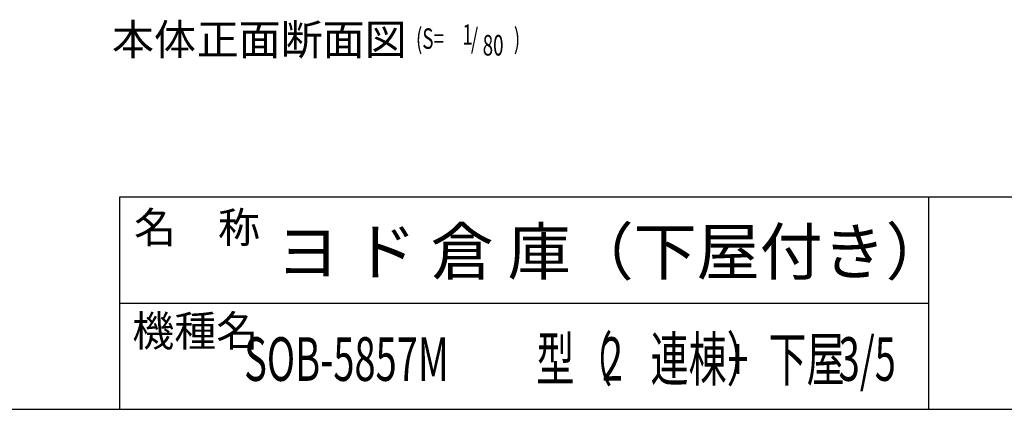
# Model space of a CAD drawing. Extents: x 868 to 32764, y 310 to 22484.
# Drawn here: x 19778 to 27457, y 828 to 3866 of the extents above; entities that cross this region are included whole.
import ezdxf

# ---------------------------------------------------------------- set-up
doc = ezdxf.new("R2010")
doc.units = 0
doc.header["$LTSCALE"] = 80
doc.header["$MEASUREMENT"] = 0
for name, color, linetype in [('HIKIDASHI', 6, 'CONTINUOUS'), ('NAME', 20, 'CONTINUOUS'), ('WAKUMOJI-01', 130, 'CONTINUOUS'), ('WAKUSEN-01', 50, 'CONTINUOUS'), ('WAKUSEN-02', 130, 'CONTINUOUS')]:
    doc.layers.add(name, color=color, linetype=linetype)
doc.styles.add('00', font='ROMANS', dxfattribs={"width": 0.666667, "bigfont": 'BIGFONT'})
doc.styles.add('01', font='ROMANS', dxfattribs={"height": 3, "bigfont": 'BIGFONT'})
doc.styles.add('WAKUMOJI', font='SIMPLEX', dxfattribs={"height": 3, "bigfont": 'BIGFONT'})

msp = doc.modelspace()

# ---------------------------------------------------------------- linework, layer by layer
at = {"layer": 'WAKUSEN-01'}
for p, q in [((20560, 2484), (32764, 2484)), ((20560, 828), (20560, 2484)), ((868, 828), (32764, 828))]:
    msp.add_line(p, q, dxfattribs=at)
at = {"layer": 'WAKUSEN-02'}
for p, q in [((26868, 828), (26868, 2484)), ((20560, 1656), (26868, 1656))]:
    msp.add_line(p, q, dxfattribs=at)

# ---------------------------------------------------------------- texts
at = {"layer": 'HIKIDASHI', "style": '01'}
for s, p in [('本体', (20498.1, 3591.3)), ('正面断面図', (21159, 3591.3))]:
    msp.add_text(s, height=240, dxfattribs=at).set_placement(p)
at = {"layer": 'HIKIDASHI', "style": '00', "width": 0.67}
for s, p in [('(S=', (22868.8, 3638.9)), ('1', (23230.2, 3670)), ('/', (23296.4, 3638.9)), (')', (23631.9, 3638.9)), ('80', (23389, 3586.6))]:
    msp.add_text(s, height=160, dxfattribs=at).set_placement(p)
at = {"layer": 'NAME', "style": '01'}
msp.add_text('ヨ ド 倉 庫（下屋付き）', height=360, dxfattribs=at).set_placement((21780.7, 1877.8))
at = {"layer": 'NAME', "style": '00', "width": 0.64}
for s, p in [('SOB-5857M', (21528.9, 1049.8)), ('型（\u3000連棟）', (23807.3, 1050.2)), ('2', (24318.5, 1050.2)), ('下屋', (25617.5, 1050.2)), ('3/5', (26164.9, 1050.2)), ('+', (25297.3, 1049.8))]:
    msp.add_text(s, height=340, dxfattribs=at).set_placement(p)
at = {"layer": 'WAKUMOJI-01', "style": 'WAKUMOJI'}
for s, p in [('名\u3000称', (20670.3, 2125.9)), ('機種名', (20656.5, 1319.1))]:
    msp.add_text(s, height=240, dxfattribs=at).set_placement(p)

doc.saveas('drawing.dxf')
